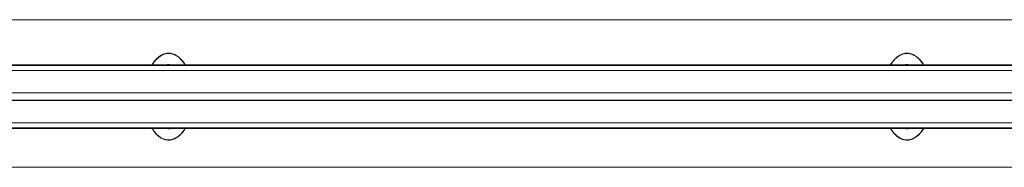
# Model space of a CAD drawing. Units: millimetres. Extents: x -41007 to -33582, y -1 to 5249.
# Drawn here: x -38917 to -36917, y 2683 to 2983 of the extents above; entities that cross this region are included whole.
import ezdxf

# ---------------------------------------------------------------- set-up
doc = ezdxf.new("R2010")
doc.units = ezdxf.units.MM
doc.layers.get('0').update_dxf_attribs({"lineweight": 15})
doc.layers.add('Grosor 0', color=7, linetype='Continuous', lineweight=0)

msp = doc.modelspace()

# ---------------------------------------------------------------- linework, layer by layer
at = {"color": 7, "linetype": 'Continuous', "lineweight": 15}
for p, q in [((-35520.661, 2890.414), (-40208.661, 2890.414)), ((-40208.661, 2890.352), (-35520.661, 2890.352)), ((-40208.661, 2880.095), (-35520.661, 2880.095)), ((-40208.661, 2834.78), (-35520.661, 2834.78)), ((-35520.661, 2834.58), (-40208.661, 2834.58)), ((-35520.661, 2819.48), (-40208.661, 2819.48)), ((-40208.661, 2819.28), (-35520.661, 2819.28)), ((-40208.661, 2773.964), (-35520.661, 2773.964)), ((-40208.661, 2763.707), (-35520.661, 2763.707)), ((-35520.661, 2763.645), (-40208.661, 2763.645))]:
    msp.add_line(p, q, dxfattribs=at)
at = {"color": 7, "linetype": 'Continuous', "lineweight": 15, "flags": 128}
for points in [[(-38616.944, 2762.53), (-38614.661, 2762.43), (-38612.379, 2762.53)], [(-37116.944, 2762.53), (-37114.661, 2762.43), (-37112.379, 2762.53)]]:
    msp.add_lwpolyline(points, dxfattribs=at)
at = {"color": 7, "linetype": 'Continuous', "lineweight": 15}
for centre in [(-38614.661, 2788.53), (-37114.661, 2788.53)]:
    msp.add_arc(centre, 26.1, 264.982596, 275.017404, dxfattribs=at)
for points, knots in [([(-38648.46, 2891.53), (-38648.309, 2891.808), (-38646.801, 2894.582), (-38643.847, 2898.517), (-38639.724, 2903.294), (-38635.919, 2906.866), (-38631.876, 2909.896), (-38627.624, 2912.303), (-38623.197, 2914.071), (-38618.5, 2915.119), (-38613.655, 2915.38), (-38608.848, 2914.774), (-38604.247, 2913.417), (-38599.939, 2911.389), (-38595.964, 2908.849), (-38591.722, 2905.42), (-38587.441, 2900.954), (-38583.643, 2896.137), (-38581.725, 2892.836), (-38580.967, 2891.53)], [0, 0, 0, 0, 0.01101822, 0.10982909, 0.17026898, 0.23082195, 0.29113927, 0.34571216, 0.40024073, 0.45610495, 0.51194485, 0.56761147, 0.62331389, 0.67776159, 0.73248603, 0.78706692, 0.86723861, 0.94748294, 1, 1, 1, 1]), ([(-38581.512, 2891.53), (-38582.235, 2892.766), (-38584.115, 2895.978), (-38587.86, 2900.69), (-38592.11, 2905.1), (-38596.309, 2908.475), (-38600.23, 2910.968), (-38604.466, 2912.951), (-38608.978, 2914.274), (-38613.678, 2914.864), (-38618.413, 2914.61), (-38623.012, 2913.59), (-38627.356, 2911.865), (-38631.548, 2909.505), (-38635.547, 2906.524), (-38639.321, 2903.001), (-38643.424, 2898.273), (-38646.333, 2894.435), (-38647.809, 2891.743), (-38647.926, 2891.53)], [0, 0, 0, 0, 0.05074396, 0.13182065, 0.2128243, 0.26758751, 0.322491, 0.37711847, 0.43261537, 0.48807541, 0.54366826, 0.59928853, 0.65384615, 0.7084482, 0.76924035, 0.83026853, 0.89118453, 0.99138469, 1, 1, 1, 1]), ([(-37148.46, 2891.53), (-37148.309, 2891.808), (-37146.801, 2894.582), (-37143.847, 2898.517), (-37139.724, 2903.294), (-37135.919, 2906.866), (-37131.876, 2909.896), (-37127.624, 2912.303), (-37123.197, 2914.071), (-37118.5, 2915.119), (-37113.655, 2915.38), (-37108.848, 2914.774), (-37104.247, 2913.417), (-37099.939, 2911.389), (-37095.964, 2908.849), (-37091.722, 2905.42), (-37087.441, 2900.954), (-37083.643, 2896.137), (-37081.725, 2892.836), (-37080.967, 2891.53)], [0, 0, 0, 0, 0.01101822, 0.10982996, 0.17026899, 0.23082201, 0.29113937, 0.3457123, 0.40023963, 0.45610524, 0.5119438, 0.56761046, 0.62331425, 0.67776199, 0.73248763, 0.78706856, 0.86723935, 0.9474829, 1, 1, 1, 1]), ([(-37081.512, 2891.53), (-37082.235, 2892.766), (-37084.115, 2895.978), (-37087.86, 2900.69), (-37092.11, 2905.1), (-37096.309, 2908.475), (-37100.23, 2910.968), (-37104.466, 2912.951), (-37108.977, 2914.274), (-37113.678, 2914.864), (-37118.413, 2914.61), (-37123.012, 2913.59), (-37127.356, 2911.864), (-37131.548, 2909.505), (-37135.547, 2906.524), (-37139.321, 2903.001), (-37143.424, 2898.273), (-37146.333, 2894.435), (-37147.809, 2891.743), (-37147.926, 2891.53)], [0, 0, 0, 0, 0.05074251, 0.13182092, 0.21282459, 0.26758562, 0.3224903, 0.37711779, 0.43261334, 0.48807479, 0.54366905, 0.59928795, 0.65384428, 0.70844756, 0.76923972, 0.83026689, 0.8911829, 0.99138469, 1, 1, 1, 1]), ([(-38609.063, 2891.53), (-38609.671, 2891.683), (-38611.738, 2892.204), (-38615.396, 2892.26), (-38618.638, 2892.076), (-38620.281, 2891.588), (-38620.478, 2891.53)], [0, 0, 0, 0, 0.163015716, 0.554051688, 0.946578936, 1, 1, 1, 1]), ([(-37109.062, 2891.53), (-37109.671, 2891.683), (-37111.738, 2892.204), (-37115.396, 2892.26), (-37118.638, 2892.076), (-37120.281, 2891.588), (-37120.478, 2891.53)], [0, 0, 0, 0, 0.16301398, 0.55404581, 0.94658945, 1, 1, 1, 1]), ([(-38580.749, 2762.53), (-38581.876, 2760.706), (-38584.324, 2756.746), (-38588.305, 2751.931), (-38592.331, 2747.947), (-38596.01, 2744.973), (-38599.982, 2742.44), (-38604.23, 2740.463), (-38608.858, 2739.066), (-38613.834, 2738.47), (-38618.986, 2738.78), (-38623.97, 2740.034), (-38629.037, 2742.214), (-38634.021, 2745.414), (-38638.86, 2749.622), (-38643.184, 2754.49), (-38646.419, 2758.857), (-38648.036, 2761.648), (-38648.547, 2762.53)], [0, 0, 0, 0, 0.07412945, 0.16102223, 0.21550377, 0.2700904, 0.32446687, 0.37800118, 0.4314946, 0.49066671, 0.54983299, 0.60842444, 0.66707631, 0.73965621, 0.81233905, 0.88841486, 0.9647523, 1, 1, 1, 1]), ([(-38648.005, 2762.53), (-38647.53, 2761.717), (-38645.95, 2759.011), (-38642.763, 2754.741), (-38638.464, 2749.928), (-38633.666, 2745.78), (-38628.751, 2742.641), (-38623.77, 2740.509), (-38618.89, 2739.288), (-38613.853, 2738.986), (-38608.987, 2739.566), (-38604.453, 2740.927), (-38599.567, 2743.19), (-38594.427, 2746.686), (-38589.212, 2751.608), (-38584.795, 2756.917), (-38582.388, 2760.784), (-38581.301, 2762.53)], [0, 0, 0, 0, 0.03317377, 0.11043461, 0.18742999, 0.26049721, 0.33346038, 0.39200517, 0.45049184, 0.50937199, 0.56826146, 0.62169297, 0.67516759, 0.75726577, 0.83951635, 0.92753902, 1, 1, 1, 1]), ([(-38621.138, 2762.53), (-38620.239, 2762.298), (-38617.882, 2761.689), (-38613.926, 2761.579), (-38610.447, 2761.827), (-38608.575, 2762.399), (-38608.148, 2762.53)], [0, 0, 0, 0, 0.21132985, 0.55402838, 0.89803384, 1, 1, 1, 1]), ([(-37080.749, 2762.53), (-37081.876, 2760.706), (-37084.324, 2756.746), (-37088.305, 2751.931), (-37092.331, 2747.947), (-37096.01, 2744.973), (-37099.982, 2742.44), (-37104.23, 2740.463), (-37108.858, 2739.066), (-37113.834, 2738.47), (-37118.986, 2738.78), (-37123.97, 2740.034), (-37129.037, 2742.214), (-37134.021, 2745.414), (-37138.86, 2749.622), (-37143.184, 2754.49), (-37146.419, 2758.857), (-37148.036, 2761.648), (-37148.547, 2762.53)], [0, 0, 0, 0, 0.07413016, 0.16102202, 0.21550354, 0.27009014, 0.32446659, 0.37800086, 0.43149426, 0.49066634, 0.54983123, 0.6084253, 0.66707588, 0.73965574, 0.81233855, 0.88841432, 0.96475092, 1, 1, 1, 1]), ([(-37148.005, 2762.53), (-37147.53, 2761.717), (-37145.95, 2759.011), (-37142.763, 2754.741), (-37138.464, 2749.928), (-37133.666, 2745.78), (-37128.751, 2742.641), (-37123.77, 2740.509), (-37118.89, 2739.288), (-37113.853, 2738.986), (-37108.987, 2739.566), (-37104.453, 2740.927), (-37099.567, 2743.19), (-37094.427, 2746.686), (-37089.212, 2751.608), (-37084.795, 2756.917), (-37082.388, 2760.784), (-37081.301, 2762.53)], [0, 0, 0, 0, 0.03317451, 0.1104346, 0.1874291, 0.26049743, 0.33346066, 0.39200677, 0.45049078, 0.50937236, 0.56826188, 0.62169343, 0.67516809, 0.75726749, 0.8395161, 0.92753972, 1, 1, 1, 1]), ([(-37121.138, 2762.53), (-37120.239, 2762.298), (-37117.882, 2761.689), (-37113.926, 2761.579), (-37110.447, 2761.827), (-37108.575, 2762.399), (-37108.148, 2762.53)], [0, 0, 0, 0, 0.21131394, 0.55401534, 0.89804171, 1, 1, 1, 1])]:
    msp.add_open_spline(points, degree=3, knots=knots, dxfattribs=at)
for points in [[(-35520.661, 2891.53), (-40208.661, 2891.53)], [(-40208.661, 2762.53), (-35520.661, 2762.53)]]:
    msp.add_open_spline(points, degree=1, dxfattribs=at)
at = {"layer": 'Grosor 0'}
for p, q in [((-35314.661, 2983.356), (-40414.661, 2983.356)), ((-40414.661, 2683.356), (-35314.661, 2683.356))]:
    msp.add_line(p, q, dxfattribs=at)

doc.saveas('drawing.dxf')
